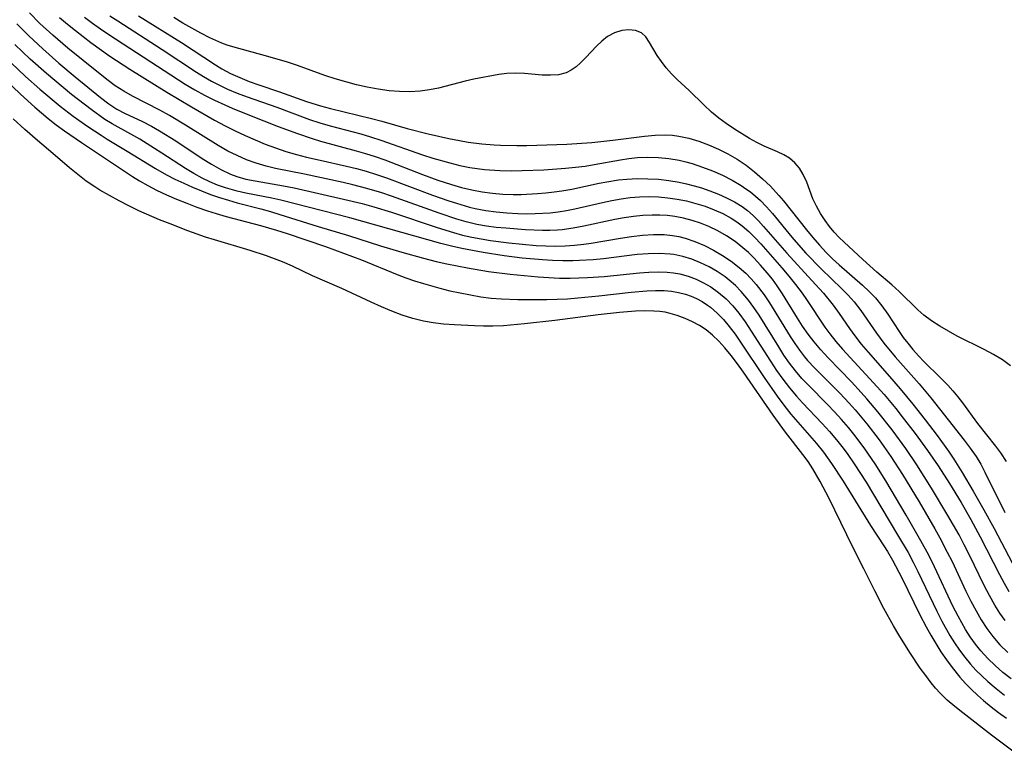
# Model space of a CAD drawing. Extents: x 1589302 to 1597504, y 2764605 to 2772807.
# Drawn here: x 1595303 to 1595473, y 2765984 to 2766111 of the extents above; entities that cross this region are included whole.
import ezdxf

# ---------------------------------------------------------------- set-up
doc = ezdxf.new("R2010")
doc.units = 0

msp = doc.modelspace()

# ---------------------------------------------------------------- linework, layer by layer
at = {"layer": 'WIL_005_Contours', "color": 0}
for points in [[(1595472.96, 2766007.12, 114), (1595472.03, 2766008.4, 114), (1595471.18, 2766009.75, 114), (1595470.24, 2766011.42, 114), (1595469.35, 2766013.14, 114), (1595466.81, 2766018.39, 114), (1595465.89, 2766020.22, 114), (1595464.99, 2766021.93, 114), (1595463.08, 2766025.28, 114), (1595460.25, 2766029.99, 114), (1595457.72, 2766033.99, 114), (1595455.78, 2766036.84, 114), (1595453.44, 2766040.04, 114), (1595450.99, 2766043.15, 114), (1595449.07, 2766045.41, 114), (1595448.09, 2766046.52, 114), (1595446.39, 2766048.34, 114), (1595442.38, 2766052.48, 114), (1595441.09, 2766053.89, 114), (1595439.94, 2766055.25, 114), (1595438.9, 2766056.62, 114), (1595437.97, 2766057.98, 114), (1595437.08, 2766059.37, 114), (1595434.5, 2766063.57, 114), (1595433.6, 2766064.92, 114), (1595432.75, 2766066.07, 114), (1595431.86, 2766067.18, 114), (1595430.71, 2766068.5, 114), (1595429.52, 2766069.78, 114), (1595428.61, 2766070.68, 114), (1595427.66, 2766071.53, 114), (1595426.29, 2766072.61, 114), (1595424.84, 2766073.58, 114), (1595423.32, 2766074.44, 114), (1595421.75, 2766075.2, 114), (1595420.33, 2766075.76, 114), (1595418.88, 2766076.23, 114), (1595417.41, 2766076.61, 114), (1595415.91, 2766076.9, 114), (1595414.6, 2766077.07, 114), (1595413.28, 2766077.16, 114), (1595411.96, 2766077.18, 114), (1595410.35, 2766077.1, 114), (1595408.73, 2766076.93, 114), (1595407.11, 2766076.69, 114), (1595405.5, 2766076.4, 114), (1595400.16, 2766075.25, 114), (1595398.3, 2766074.9, 114), (1595396.43, 2766074.64, 114), (1595395.6, 2766074.56, 114), (1595394.3, 2766074.51, 114), (1595393.04, 2766074.51, 114), (1595390.1, 2766074.64, 114), (1595386.72, 2766074.88, 114), (1595385.03, 2766075.05, 114), (1595383.35, 2766075.28, 114), (1595381.68, 2766075.57, 114), (1595379.81, 2766076.01, 114), (1595378.25, 2766076.46, 114), (1595375.17, 2766077.5, 114), (1595366.91, 2766080.44, 114), (1595365.25, 2766080.99, 114), (1595362.68, 2766081.77, 114), (1595360.24, 2766082.4, 114), (1595358.59, 2766082.78, 114), (1595351.92, 2766084.21, 114), (1595346.91, 2766085.23, 114), (1595345.27, 2766085.63, 114), (1595343.58, 2766086.14, 114), (1595341.91, 2766086.74, 114), (1595340.27, 2766087.44, 114), (1595338.68, 2766088.23, 114), (1595336.98, 2766089.19, 114), (1595331.36, 2766092.72, 114), (1595328.57, 2766094.37, 114), (1595326.94, 2766095.27, 114), (1595322.21, 2766097.69, 114), (1595320.68, 2766098.57, 114), (1595319.2, 2766099.52, 114), (1595317.73, 2766100.6, 114), (1595313.66, 2766103.86, 114), (1595311.01, 2766106.02, 114), (1595308.4, 2766108.24, 114), (1595306.19, 2766110.27, 114), (1595304.38, 2766112.09, 114)], [(1595309.6, 2766111.29, 112), (1595310.95, 2766110.15, 112), (1595312.33, 2766109.04, 112), (1595315, 2766107, 112), (1595318.3, 2766104.65, 112), (1595321.75, 2766102.41, 112), (1595328.1, 2766098.41, 112), (1595332.38, 2766095.87, 112), (1595336.37, 2766093.59, 112), (1595338.22, 2766092.57, 112), (1595339.91, 2766091.72, 112), (1595341.63, 2766090.91, 112), (1595343.38, 2766090.16, 112), (1595345.13, 2766089.45, 112), (1595346.91, 2766088.79, 112), (1595348.7, 2766088.18, 112), (1595350.51, 2766087.64, 112), (1595352.25, 2766087.19, 112), (1595354.59, 2766086.63, 112), (1595359.17, 2766085.6, 112), (1595360.87, 2766085.19, 112), (1595362.55, 2766084.73, 112), (1595364.33, 2766084.18, 112), (1595366.1, 2766083.58, 112), (1595374.05, 2766080.63, 112), (1595376.84, 2766079.64, 112), (1595378.15, 2766079.2, 112), (1595380.43, 2766078.55, 112), (1595381.39, 2766078.33, 112), (1595383.21, 2766077.98, 112), (1595385.05, 2766077.73, 112), (1595386.89, 2766077.55, 112), (1595388.74, 2766077.45, 112), (1595390.26, 2766077.41, 112), (1595391.78, 2766077.43, 112), (1595394.33, 2766077.57, 112), (1595395.76, 2766077.73, 112), (1595397.18, 2766077.96, 112), (1595398.6, 2766078.24, 112), (1595403.41, 2766079.34, 112), (1595405.02, 2766079.68, 112), (1595406.61, 2766079.97, 112), (1595408.2, 2766080.19, 112), (1595409.8, 2766080.33, 112), (1595411.43, 2766080.37, 112), (1595413.05, 2766080.32, 112), (1595414.67, 2766080.17, 112), (1595416.28, 2766079.94, 112), (1595417.92, 2766079.61, 112), (1595419.53, 2766079.19, 112), (1595421.12, 2766078.69, 112), (1595422.67, 2766078.1, 112), (1595424.17, 2766077.43, 112), (1595425.61, 2766076.65, 112), (1595426.6, 2766076.01, 112), (1595427.55, 2766075.3, 112), (1595428.67, 2766074.33, 112), (1595429.73, 2766073.29, 112), (1595430.76, 2766072.19, 112), (1595434.39, 2766068.07, 112), (1595435.59, 2766066.64, 112), (1595436.76, 2766065.18, 112), (1595437.88, 2766063.69, 112), (1595438.63, 2766062.61, 112), (1595441.82, 2766057.82, 112), (1595442.66, 2766056.65, 112), (1595443.72, 2766055.31, 112), (1595444.84, 2766054, 112), (1595450.24, 2766048.2, 112), (1595452.04, 2766046.18, 112), (1595454.06, 2766043.75, 112), (1595455.19, 2766042.33, 112), (1595457.41, 2766039.44, 112), (1595459.55, 2766036.5, 112), (1595461.39, 2766033.82, 112), (1595463.35, 2766030.77, 112), (1595465.34, 2766027.52, 112), (1595467.05, 2766024.58, 112), (1595468.67, 2766021.59, 112), (1595472, 2766015.04, 112), (1595472.78, 2766013.58, 112), (1595473.6, 2766012.15, 112)], [(1595313.89, 2766111.39, 110), (1595315.26, 2766110.35, 110), (1595316.66, 2766109.34, 110), (1595318.08, 2766108.36, 110), (1595331.31, 2766099.78, 110), (1595332.96, 2766098.8, 110), (1595334.65, 2766097.88, 110), (1595336.37, 2766097.02, 110), (1595338.12, 2766096.21, 110), (1595339.42, 2766095.65, 110), (1595342.38, 2766094.44, 110), (1595347.36, 2766092.48, 110), (1595350.69, 2766091.24, 110), (1595353.22, 2766090.38, 110), (1595354.68, 2766089.94, 110), (1595360.86, 2766088.28, 110), (1595362.46, 2766087.82, 110), (1595364.12, 2766087.28, 110), (1595365.77, 2766086.7, 110), (1595372.32, 2766084.19, 110), (1595374.96, 2766083.23, 110), (1595377.31, 2766082.45, 110), (1595379.06, 2766081.96, 110), (1595380.83, 2766081.54, 110), (1595382.62, 2766081.2, 110), (1595384.39, 2766080.96, 110), (1595386.17, 2766080.81, 110), (1595387.95, 2766080.74, 110), (1595389.36, 2766080.74, 110), (1595392.17, 2766080.88, 110), (1595393.62, 2766081, 110), (1595395.06, 2766081.17, 110), (1595396.39, 2766081.36, 110), (1595398.07, 2766081.66, 110), (1595402.79, 2766082.66, 110), (1595404.16, 2766082.92, 110), (1595406.15, 2766083.24, 110), (1595407.62, 2766083.4, 110), (1595409.43, 2766083.48, 110), (1595411.24, 2766083.46, 110), (1595413.05, 2766083.35, 110), (1595414.85, 2766083.14, 110), (1595416.64, 2766082.85, 110), (1595417.93, 2766082.57, 110), (1595419.21, 2766082.25, 110), (1595420.47, 2766081.88, 110), (1595421.96, 2766081.38, 110), (1595423.42, 2766080.81, 110), (1595424.84, 2766080.17, 110), (1595426.2, 2766079.45, 110), (1595427.5, 2766078.64, 110), (1595428.43, 2766077.95, 110), (1595429.4, 2766077.1, 110), (1595430.32, 2766076.18, 110), (1595431.21, 2766075.21, 110), (1595435.22, 2766070.61, 110), (1595439.58, 2766065.88, 110), (1595441.57, 2766063.67, 110), (1595443.26, 2766061.63, 110), (1595444.31, 2766060.18, 110), (1595446.08, 2766057.57, 110), (1595447, 2766056.28, 110), (1595448.11, 2766054.86, 110), (1595449.28, 2766053.48, 110), (1595453, 2766049.29, 110), (1595454.83, 2766047.17, 110), (1595457.03, 2766044.5, 110), (1595459.17, 2766041.78, 110), (1595461.22, 2766039.09, 110), (1595463.19, 2766036.36, 110), (1595464.12, 2766034.99, 110), (1595465.56, 2766032.68, 110), (1595467.44, 2766029.49, 110), (1595469.28, 2766026.25, 110), (1595471.06, 2766022.99, 110), (1595474.17, 2766017.08, 110)], [(1595318.29, 2766111.62, 108), (1595319.63, 2766110.71, 108), (1595327.34, 2766105.8, 108), (1595333.25, 2766101.87, 108), (1595334.48, 2766101.09, 108), (1595335.82, 2766100.32, 108), (1595337.2, 2766099.6, 108), (1595338.6, 2766098.95, 108), (1595340.28, 2766098.26, 108), (1595341.98, 2766097.62, 108), (1595347.13, 2766095.83, 108), (1595352.79, 2766093.69, 108), (1595354.54, 2766093.12, 108), (1595356.32, 2766092.61, 108), (1595361.63, 2766091.19, 108), (1595363.32, 2766090.69, 108), (1595365.12, 2766090.11, 108), (1595372.27, 2766087.57, 108), (1595374.08, 2766086.99, 108), (1595377, 2766086.17, 108), (1595378.74, 2766085.76, 108), (1595380.49, 2766085.41, 108), (1595383.02, 2766085.04, 108), (1595385.65, 2766084.86, 108), (1595387.59, 2766084.82, 108), (1595389.54, 2766084.85, 108), (1595393.28, 2766084.99, 108), (1595397.01, 2766085.26, 108), (1595398.72, 2766085.42, 108), (1595400.42, 2766085.64, 108), (1595401.96, 2766085.89, 108), (1595406.5, 2766086.72, 108), (1595407.97, 2766086.94, 108), (1595409.44, 2766087.1, 108), (1595411.24, 2766087.17, 108), (1595413.05, 2766087.12, 108), (1595414.85, 2766086.95, 108), (1595416.62, 2766086.65, 108), (1595417.77, 2766086.38, 108), (1595418.91, 2766086.06, 108), (1595420.68, 2766085.47, 108), (1595422.42, 2766084.8, 108), (1595424.12, 2766084.05, 108), (1595425.77, 2766083.21, 108), (1595427.36, 2766082.26, 108), (1595428.16, 2766081.73, 108), (1595428.94, 2766081.16, 108), (1595429.82, 2766080.45, 108), (1595430.67, 2766079.7, 108), (1595431.75, 2766078.6, 108), (1595432.78, 2766077.43, 108), (1595436.1, 2766073.34, 108), (1595437.23, 2766072.02, 108), (1595438.52, 2766070.61, 108), (1595441.19, 2766067.87, 108), (1595444.72, 2766064.44, 108), (1595445.82, 2766063.33, 108), (1595446.86, 2766062.18, 108), (1595448.02, 2766060.7, 108), (1595450.72, 2766056.76, 108), (1595452, 2766055.03, 108), (1595453.95, 2766052.67, 108), (1595458.13, 2766047.99, 108), (1595460.14, 2766045.58, 108), (1595463.14, 2766041.81, 108), (1595465.86, 2766038.3, 108), (1595466.93, 2766036.89, 108), (1595467.93, 2766035.44, 108), (1595468.74, 2766034.11, 108), (1595469.48, 2766032.74, 108), (1595472.91, 2766025.8, 108)], [(1595323.25, 2766111.6, 106), (1595330.65, 2766106.99, 106), (1595336.51, 2766103.13, 106), (1595337.64, 2766102.44, 106), (1595339.11, 2766101.66, 106), (1595340.72, 2766100.93, 106), (1595342.35, 2766100.27, 106), (1595344.02, 2766099.68, 106), (1595347.61, 2766098.46, 106), (1595352.26, 2766096.77, 106), (1595354.67, 2766096.02, 106), (1595356.4, 2766095.56, 106), (1595363.47, 2766093.84, 106), (1595365.25, 2766093.38, 106), (1595369.66, 2766092.14, 106), (1595373.25, 2766091.21, 106), (1595376.86, 2766090.39, 106), (1595378.68, 2766090.04, 106), (1595380.19, 2766089.79, 106), (1595382.54, 2766089.48, 106), (1595384.69, 2766089.29, 106), (1595385.78, 2766089.24, 106), (1595388.59, 2766089.18, 106), (1595390.32, 2766089.19, 106), (1595393.78, 2766089.28, 106), (1595397.25, 2766089.44, 106), (1595401.55, 2766089.73, 106), (1595405.18, 2766090.12, 106), (1595410.64, 2766090.83, 106), (1595412.49, 2766090.99, 106), (1595414.32, 2766091.04, 106), (1595415.47, 2766090.97, 106), (1595416.6, 2766090.83, 106), (1595418.33, 2766090.46, 106), (1595420.04, 2766089.94, 106), (1595421.72, 2766089.31, 106), (1595423.41, 2766088.57, 106), (1595425.06, 2766087.75, 106), (1595426.66, 2766086.82, 106), (1595428.19, 2766085.79, 106), (1595429.65, 2766084.66, 106), (1595431.06, 2766083.45, 106), (1595432.4, 2766082.17, 106), (1595433.88, 2766080.57, 106), (1595434.69, 2766079.61, 106), (1595438.65, 2766074.63, 106), (1595439.75, 2766073.29, 106), (1595440.89, 2766071.98, 106), (1595442.06, 2766070.72, 106), (1595443.16, 2766069.62, 106), (1595444.28, 2766068.56, 106), (1595448.34, 2766065.04, 106), (1595449.48, 2766063.98, 106), (1595450.55, 2766062.85, 106), (1595451.66, 2766061.48, 106), (1595452.68, 2766060.04, 106), (1595454.65, 2766057.07, 106), (1595455.37, 2766056.04, 106), (1595456.13, 2766055.02, 106), (1595457.02, 2766053.92, 106), (1595457.97, 2766052.84, 106), (1595458.95, 2766051.81, 106), (1595461.7, 2766049.14, 106), (1595463.04, 2766047.78, 106), (1595463.92, 2766046.79, 106), (1595464.76, 2766045.76, 106), (1595465.57, 2766044.71, 106), (1595468.18, 2766041.15, 106), (1595471.29, 2766037.22, 106), (1595472.15, 2766036.06, 106), (1595473.13, 2766034.59, 106)], [(1595473.87, 2766051.14, 104), (1595472.51, 2766052.14, 104), (1595470.97, 2766053.07, 104), (1595469.36, 2766053.92, 104), (1595464.65, 2766056.27, 104), (1595463.15, 2766057.09, 104), (1595461.68, 2766057.96, 104), (1595460.26, 2766058.88, 104), (1595458.92, 2766059.89, 104), (1595457.86, 2766060.82, 104), (1595454.64, 2766063.96, 104), (1595453.39, 2766065.09, 104), (1595450.82, 2766067.31, 104), (1595448.38, 2766069.52, 104), (1595445.12, 2766072.5, 104), (1595444.28, 2766073.3, 104), (1595443.41, 2766074.23, 104), (1595442.6, 2766075.22, 104), (1595441.84, 2766076.24, 104), (1595441.05, 2766077.47, 104), (1595440.35, 2766078.73, 104), (1595439.76, 2766080, 104), (1595438.68, 2766082.86, 104), (1595438.08, 2766084.19, 104), (1595437.42, 2766085.26, 104), (1595436.62, 2766086.21, 104), (1595435.69, 2766087.01, 104), (1595434.7, 2766087.6, 104), (1595433.63, 2766088.1, 104), (1595431.33, 2766089.06, 104), (1595430.05, 2766089.69, 104), (1595428.77, 2766090.4, 104), (1595426.2, 2766092.01, 104), (1595424.77, 2766092.98, 104), (1595423.47, 2766093.93, 104), (1595422.24, 2766094.94, 104), (1595420.91, 2766096.19, 104), (1595418.37, 2766098.71, 104), (1595416.31, 2766100.6, 104), (1595415.33, 2766101.6, 104), (1595414.41, 2766102.63, 104), (1595413.58, 2766103.68, 104), (1595412.85, 2766104.75, 104), (1595411.53, 2766107.01, 104), (1595410.88, 2766107.96, 104), (1595410.11, 2766108.67, 104), (1595409.12, 2766109.09, 104), (1595407.97, 2766109.2, 104), (1595406.74, 2766109.05, 104), (1595405.49, 2766108.64, 104), (1595404.27, 2766108, 104), (1595403.28, 2766107.23, 104), (1595402.35, 2766106.34, 104), (1595400.54, 2766104.4, 104), (1595399.62, 2766103.47, 104), (1595398.83, 2766102.78, 104), (1595397.99, 2766102.19, 104), (1595397.1, 2766101.75, 104), (1595395.8, 2766101.42, 104), (1595394.39, 2766101.33, 104), (1595392.95, 2766101.37, 104), (1595389.93, 2766101.61, 104), (1595388.4, 2766101.68, 104), (1595386.87, 2766101.63, 104), (1595385.46, 2766101.46, 104), (1595381.16, 2766100.63, 104), (1595379.68, 2766100.29, 104), (1595375.06, 2766099.12, 104), (1595373.48, 2766098.8, 104), (1595371.87, 2766098.57, 104), (1595370.1, 2766098.48, 104), (1595368.31, 2766098.51, 104), (1595366.52, 2766098.66, 104), (1595364.63, 2766098.92, 104), (1595362.75, 2766099.27, 104), (1595360.88, 2766099.68, 104), (1595359.02, 2766100.17, 104), (1595357.21, 2766100.71, 104), (1595355.42, 2766101.3, 104), (1595350.67, 2766103.04, 104), (1595348.98, 2766103.58, 104), (1595345.57, 2766104.56, 104), (1595339.5, 2766106.23, 104), (1595338.56, 2766106.52, 104), (1595337.6, 2766106.89, 104), (1595335.57, 2766107.8, 104), (1595334, 2766108.6, 104), (1595332.43, 2766109.45, 104), (1595330.87, 2766110.35, 104), (1595329.33, 2766111.29, 104)], [(1595302.2, 2766110.22, 116), (1595304.26, 2766108.15, 116), (1595306.68, 2766105.89, 116), (1595309.48, 2766103.44, 116), (1595312.3, 2766101.06, 116), (1595316.64, 2766097.48, 116), (1595318.08, 2766096.39, 116), (1595319.47, 2766095.49, 116), (1595320.9, 2766094.73, 116), (1595323.79, 2766093.38, 116), (1595325.45, 2766092.53, 116), (1595326.87, 2766091.73, 116), (1595329.67, 2766089.99, 116), (1595334.23, 2766086.95, 116), (1595335.83, 2766085.95, 116), (1595337.46, 2766085.03, 116), (1595339.14, 2766084.24, 116), (1595340.21, 2766083.84, 116), (1595341.77, 2766083.4, 116), (1595343.36, 2766083.06, 116), (1595348.25, 2766082.22, 116), (1595350.1, 2766081.85, 116), (1595358.64, 2766079.92, 116), (1595361.85, 2766079.15, 116), (1595363.87, 2766078.6, 116), (1595366.96, 2766077.66, 116), (1595374.84, 2766075.02, 116), (1595377.66, 2766074.14, 116), (1595379.23, 2766073.72, 116), (1595380.82, 2766073.36, 116), (1595382.42, 2766073.04, 116), (1595384.02, 2766072.77, 116), (1595387.19, 2766072.37, 116), (1595391.95, 2766071.93, 116), (1595393.61, 2766071.84, 116), (1595395.27, 2766071.81, 116), (1595396.94, 2766071.85, 116), (1595398.55, 2766071.97, 116), (1595400.15, 2766072.15, 116), (1595401.43, 2766072.34, 116), (1595406.52, 2766073.2, 116), (1595408.42, 2766073.49, 116), (1595410.31, 2766073.71, 116), (1595412.19, 2766073.83, 116), (1595414.06, 2766073.8, 116), (1595415.49, 2766073.65, 116), (1595416.59, 2766073.45, 116), (1595417.67, 2766073.18, 116), (1595419.35, 2766072.62, 116), (1595420.99, 2766071.92, 116), (1595422.59, 2766071.11, 116), (1595424.14, 2766070.2, 116), (1595425.62, 2766069.22, 116), (1595427.02, 2766068.14, 116), (1595428.15, 2766067.13, 116), (1595429.09, 2766066.17, 116), (1595429.97, 2766065.17, 116), (1595431.31, 2766063.4, 116), (1595432.26, 2766061.99, 116), (1595435.84, 2766056.17, 116), (1595436.62, 2766054.98, 116), (1595437.43, 2766053.82, 116), (1595438.29, 2766052.69, 116), (1595438.81, 2766052.06, 116), (1595440.06, 2766050.69, 116), (1595444.38, 2766046.41, 116), (1595446.03, 2766044.65, 116), (1595447.05, 2766043.49, 116), (1595449.04, 2766041.1, 116), (1595451.19, 2766038.31, 116), (1595453.23, 2766035.43, 116), (1595455.24, 2766032.32, 116), (1595458.1, 2766027.62, 116), (1595460.81, 2766022.96, 116), (1595461.68, 2766021.4, 116), (1595462.97, 2766018.95, 116), (1595463.79, 2766017.3, 116), (1595466.19, 2766012.21, 116), (1595467.04, 2766010.47, 116), (1595467.93, 2766008.76, 116), (1595468.82, 2766007.22, 116), (1595469.77, 2766005.74, 116), (1595470.81, 2766004.33, 116), (1595472.06, 2766002.9, 116), (1595473.42, 2766001.56, 116)], [(1595473.98, 2765997.06, 118), (1595472.59, 2765998.16, 118), (1595471.25, 2765999.32, 118), (1595469.98, 2766000.55, 118), (1595468.78, 2766001.85, 118), (1595467.83, 2766003.04, 118), (1595466.94, 2766004.28, 118), (1595466.11, 2766005.58, 118), (1595465.45, 2766006.7, 118), (1595464.82, 2766007.85, 118), (1595463.95, 2766009.57, 118), (1595460.75, 2766016.39, 118), (1595459.75, 2766018.41, 118), (1595458.42, 2766020.87, 118), (1595455.87, 2766025.31, 118), (1595452.35, 2766031.26, 118), (1595450.5, 2766034.19, 118), (1595448.73, 2766036.78, 118), (1595447.04, 2766039.02, 118), (1595445.89, 2766040.44, 118), (1595444.7, 2766041.84, 118), (1595443.48, 2766043.19, 118), (1595442.26, 2766044.46, 118), (1595438.9, 2766047.81, 118), (1595437.82, 2766048.96, 118), (1595436.74, 2766050.25, 118), (1595435.72, 2766051.6, 118), (1595434.75, 2766052.99, 118), (1595433.84, 2766054.39, 118), (1595430.44, 2766059.9, 118), (1595429.55, 2766061.22, 118), (1595428.62, 2766062.49, 118), (1595427.38, 2766063.96, 118), (1595426.37, 2766064.99, 118), (1595425.3, 2766065.93, 118), (1595424.59, 2766066.49, 118), (1595423.23, 2766067.41, 118), (1595421.82, 2766068.23, 118), (1595420.35, 2766068.94, 118), (1595418.84, 2766069.54, 118), (1595417.29, 2766070.02, 118), (1595415.71, 2766070.35, 118), (1595415.07, 2766070.44, 118), (1595413.2, 2766070.54, 118), (1595411.3, 2766070.49, 118), (1595409.38, 2766070.33, 118), (1595403.54, 2766069.63, 118), (1595401.8, 2766069.46, 118), (1595399.41, 2766069.3, 118), (1595398.28, 2766069.27, 118), (1595396.53, 2766069.26, 118), (1595394.78, 2766069.32, 118), (1595393.03, 2766069.42, 118), (1595389.54, 2766069.74, 118), (1595386.43, 2766070.13, 118), (1595382.76, 2766070.71, 118), (1595379.11, 2766071.42, 118), (1595377.3, 2766071.82, 118), (1595375.49, 2766072.26, 118), (1595359.74, 2766076.67, 118), (1595347.84, 2766079.76, 118), (1595346.29, 2766080.11, 118), (1595341.76, 2766080.96, 118), (1595340.26, 2766081.29, 118), (1595338.25, 2766081.86, 118), (1595336.89, 2766082.34, 118), (1595335.55, 2766082.9, 118), (1595334.24, 2766083.53, 118), (1595332.79, 2766084.33, 118), (1595331.36, 2766085.2, 118), (1595327.28, 2766087.87, 118), (1595324.73, 2766089.5, 118), (1595323.44, 2766090.28, 118), (1595321.92, 2766091.15, 118), (1595318.65, 2766092.93, 118), (1595317.43, 2766093.71, 118), (1595315.06, 2766095.41, 118), (1595311.66, 2766098.03, 118), (1595308.76, 2766100.4, 118), (1595307.33, 2766101.62, 118), (1595304.5, 2766104.12, 118), (1595301.85, 2766106.66, 118)], [(1595301.21, 2766103.47, 120), (1595303.69, 2766101.1, 120), (1595306.15, 2766098.92, 120), (1595309.67, 2766096, 120), (1595311.94, 2766094.27, 120), (1595314.45, 2766092.5, 120), (1595316.77, 2766090.95, 120), (1595317.84, 2766090.28, 120), (1595321.29, 2766088.22, 120), (1595326.16, 2766085.23, 120), (1595328.06, 2766084.14, 120), (1595329.53, 2766083.38, 120), (1595331.03, 2766082.66, 120), (1595332.55, 2766081.98, 120), (1595334.1, 2766081.34, 120), (1595335.65, 2766080.75, 120), (1595337.23, 2766080.2, 120), (1595338.76, 2766079.72, 120), (1595340.3, 2766079.28, 120), (1595344.38, 2766078.22, 120), (1595346.03, 2766077.76, 120), (1595347.67, 2766077.27, 120), (1595354.24, 2766075.19, 120), (1595359.48, 2766073.62, 120), (1595365.02, 2766071.88, 120), (1595368.73, 2766070.76, 120), (1595372.48, 2766069.72, 120), (1595374.68, 2766069.16, 120), (1595376.47, 2766068.75, 120), (1595378.27, 2766068.38, 120), (1595380.08, 2766068.04, 120), (1595383.71, 2766067.44, 120), (1595387.46, 2766066.95, 120), (1595392.26, 2766066.5, 120), (1595394.11, 2766066.37, 120), (1595395.96, 2766066.29, 120), (1595397.81, 2766066.27, 120), (1595400.83, 2766066.36, 120), (1595403.69, 2766066.57, 120), (1595409.79, 2766067.2, 120), (1595411.4, 2766067.32, 120), (1595412.99, 2766067.37, 120), (1595414.57, 2766067.32, 120), (1595415.68, 2766067.2, 120), (1595416.78, 2766067, 120), (1595418.18, 2766066.62, 120), (1595419.55, 2766066.11, 120), (1595420.87, 2766065.48, 120), (1595422.14, 2766064.75, 120), (1595423.44, 2766063.82, 120), (1595424.75, 2766062.68, 120), (1595425.89, 2766061.5, 120), (1595426.95, 2766060.22, 120), (1595428.05, 2766058.7, 120), (1595429.09, 2766057.13, 120), (1595432.41, 2766051.9, 120), (1595433.46, 2766050.34, 120), (1595434.56, 2766048.81, 120), (1595435.7, 2766047.32, 120), (1595436.9, 2766045.88, 120), (1595437.93, 2766044.75, 120), (1595441.35, 2766041.16, 120), (1595442.61, 2766039.76, 120), (1595443.83, 2766038.32, 120), (1595444.96, 2766036.89, 120), (1595445.79, 2766035.78, 120), (1595446.88, 2766034.21, 120), (1595448.94, 2766031.01, 120), (1595454.39, 2766021.92, 120), (1595456.19, 2766018.84, 120), (1595457.06, 2766017.22, 120), (1595457.89, 2766015.57, 120), (1595461.15, 2766008.72, 120), (1595462.04, 2766006.98, 120), (1595463.42, 2766004.55, 120), (1595464.23, 2766003.26, 120), (1595465.09, 2766002, 120), (1595465.99, 2766000.78, 120), (1595466.95, 2765999.6, 120), (1595467.91, 2765998.55, 120), (1595468.92, 2765997.53, 120), (1595469.98, 2765996.56, 120), (1595471.39, 2765995.36, 120), (1595472.86, 2765994.22, 120)], [(1595300.13, 2766100.68, 122), (1595302.85, 2766098.04, 122), (1595305.3, 2766095.81, 122), (1595306.44, 2766094.82, 122), (1595307.61, 2766093.86, 122), (1595309.02, 2766092.78, 122), (1595310.46, 2766091.73, 122), (1595313.4, 2766089.72, 122), (1595322.19, 2766083.85, 122), (1595323.42, 2766083.08, 122), (1595324.86, 2766082.26, 122), (1595326.34, 2766081.49, 122), (1595328.05, 2766080.68, 122), (1595329.79, 2766079.91, 122), (1595331.55, 2766079.2, 122), (1595333.33, 2766078.52, 122), (1595335.13, 2766077.9, 122), (1595336.65, 2766077.43, 122), (1595338.36, 2766076.94, 122), (1595344.32, 2766075.38, 122), (1595347.07, 2766074.57, 122), (1595348.92, 2766073.98, 122), (1595355.51, 2766071.72, 122), (1595358.64, 2766070.6, 122), (1595361.73, 2766069.43, 122), (1595367.91, 2766066.92, 122), (1595369.4, 2766066.35, 122), (1595370.9, 2766065.82, 122), (1595372.48, 2766065.33, 122), (1595375.27, 2766064.53, 122), (1595377.02, 2766064.1, 122), (1595378.79, 2766063.71, 122), (1595380.57, 2766063.37, 122), (1595382.37, 2766063.07, 122), (1595384.16, 2766062.83, 122), (1595385.97, 2766062.67, 122), (1595388.77, 2766062.58, 122), (1595393.76, 2766062.57, 122), (1595395.56, 2766062.62, 122), (1595397.35, 2766062.71, 122), (1595399.15, 2766062.85, 122), (1595402.74, 2766063.21, 122), (1595408.34, 2766063.84, 122), (1595411.04, 2766064.08, 122), (1595412.54, 2766064.15, 122), (1595414.03, 2766064.13, 122), (1595415.3, 2766064.02, 122), (1595416.54, 2766063.81, 122), (1595417.74, 2766063.5, 122), (1595418.7, 2766063.17, 122), (1595419.62, 2766062.76, 122), (1595420.61, 2766062.23, 122), (1595421.55, 2766061.61, 122), (1595422.06, 2766061.23, 122), (1595423.2, 2766060.23, 122), (1595424.28, 2766059.12, 122), (1595425.29, 2766057.93, 122), (1595426.29, 2766056.59, 122), (1595427.26, 2766055.2, 122), (1595431.31, 2766049.09, 122), (1595433.57, 2766045.87, 122), (1595434.74, 2766044.3, 122), (1595435.96, 2766042.78, 122), (1595440.36, 2766037.69, 122), (1595441.56, 2766036.19, 122), (1595442.98, 2766034.27, 122), (1595444.99, 2766031.22, 122), (1595449.72, 2766023.51, 122), (1595452.01, 2766020.04, 122), (1595452.63, 2766019.04, 122), (1595453.5, 2766017.56, 122), (1595455.12, 2766014.48, 122), (1595458.23, 2766008.12, 122), (1595459.31, 2766006.02, 122), (1595460.13, 2766004.56, 122), (1595460.98, 2766003.12, 122), (1595461.87, 2766001.71, 122), (1595462.81, 2766000.34, 122), (1595463.79, 2765998.99, 122), (1595465.11, 2765997.35, 122), (1595466.11, 2765996.25, 122), (1595467.13, 2765995.22, 122), (1595468.17, 2765994.23, 122), (1595469.25, 2765993.27, 122), (1595470.53, 2765992.22, 122), (1595471.84, 2765991.21, 122), (1595473.19, 2765990.26, 122)], [(1595474.75, 2765984.17, 124), (1595470.61, 2765987.32, 124), (1595465.63, 2765991.18, 124), (1595464.28, 2765992.26, 124), (1595462.97, 2765993.38, 124), (1595461.74, 2765994.57, 124), (1595460.95, 2765995.43, 124), (1595460.2, 2765996.32, 124), (1595459.23, 2765997.59, 124), (1595458.3, 2765998.89, 124), (1595456.51, 2766001.59, 124), (1595454.61, 2766004.64, 124), (1595453.69, 2766006.2, 124), (1595452.01, 2766009.21, 124), (1595450.43, 2766012.24, 124), (1595448.55, 2766016.05, 124), (1595446.62, 2766019.8, 124), (1595442.5, 2766028.33, 124), (1595441.01, 2766031.16, 124), (1595439.74, 2766033.34, 124), (1595438.91, 2766034.59, 124), (1595438.02, 2766035.81, 124), (1595435.01, 2766039.68, 124), (1595432.88, 2766042.57, 124), (1595427.73, 2766050.01, 124), (1595426.69, 2766051.46, 124), (1595425.62, 2766052.88, 124), (1595424.52, 2766054.23, 124), (1595423.49, 2766055.38, 124), (1595422.42, 2766056.41, 124), (1595421.29, 2766057.33, 124), (1595420.14, 2766058.08, 124), (1595418.94, 2766058.74, 124), (1595417.7, 2766059.3, 124), (1595416.32, 2766059.83, 124), (1595415.11, 2766060.19, 124), (1595414.21, 2766060.38, 124), (1595413.3, 2766060.51, 124), (1595412.27, 2766060.59, 124), (1595410.7, 2766060.61, 124), (1595409.1, 2766060.54, 124), (1595406.33, 2766060.32, 124), (1595402.63, 2766059.91, 124), (1595395.17, 2766058.98, 124), (1595389.94, 2766058.4, 124), (1595386.28, 2766058.05, 124), (1595384.45, 2766057.97, 124), (1595382.85, 2766057.96, 124), (1595381.25, 2766058.01, 124), (1595377.8, 2766058.18, 124), (1595375.95, 2766058.32, 124), (1595374.13, 2766058.53, 124), (1595372.48, 2766058.81, 124), (1595370.62, 2766059.29, 124), (1595368.8, 2766059.88, 124), (1595366.99, 2766060.57, 124), (1595365.2, 2766061.32, 124), (1595363.42, 2766062.11, 124), (1595358.33, 2766064.47, 124), (1595353.29, 2766066.7, 124), (1595349.85, 2766068.32, 124), (1595348.1, 2766069.09, 124), (1595346.73, 2766069.63, 124), (1595345.34, 2766070.13, 124), (1595342.52, 2766071.05, 124), (1595336.34, 2766072.89, 124), (1595334.81, 2766073.38, 124), (1595331.76, 2766074.45, 124), (1595328.67, 2766075.64, 124), (1595326.85, 2766076.37, 124), (1595323.28, 2766077.93, 124), (1595321.55, 2766078.75, 124), (1595319.86, 2766079.62, 124), (1595316.55, 2766081.49, 124), (1595315.66, 2766082.03, 124), (1595314.17, 2766083.05, 124), (1595312.72, 2766084.18, 124), (1595311.29, 2766085.36, 124), (1595308.43, 2766087.8, 124), (1595305.75, 2766090.04, 124), (1595303.57, 2766091.93, 124), (1595301.55, 2766093.79, 124)]]:
    msp.add_polyline3d(points, dxfattribs=at)

doc.saveas('drawing.dxf')
